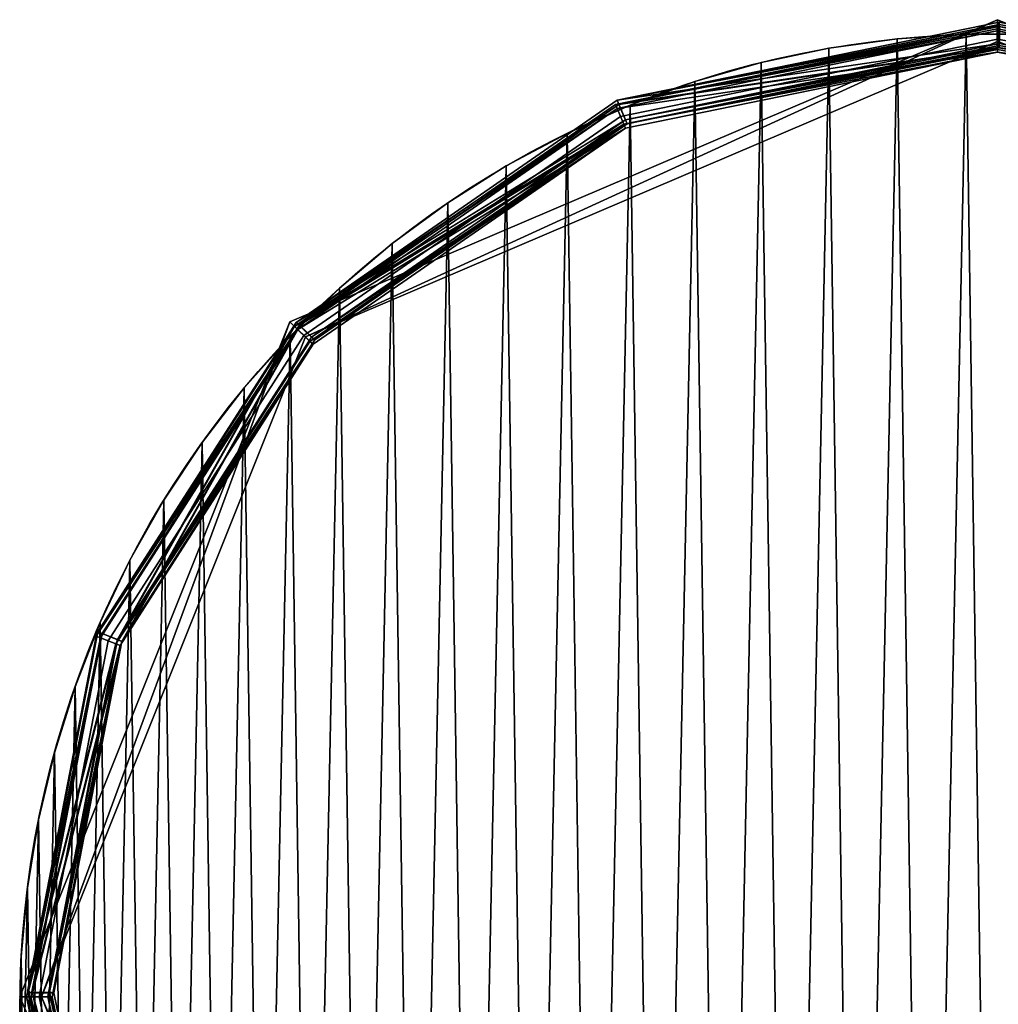
# Model space of a CAD drawing. Extents: x 0 to 900, y 0 to 906.
# Drawn here: x 0 to 450, y 453 to 906 of the extents above; entities that cross this region are included whole.
import ezdxf

# ---------------------------------------------------------------- set-up
doc = ezdxf.new("R2010")
doc.units = 0
doc.header["$LTSCALE"] = 25.4
doc.layers.get('0').update_dxf_attribs({"linetype": 'CONTINUOUS'})

# ---------------------------------------------------------------- blocks, each defined once
blk = doc.blocks.new('GROUP_39')
at = {"color": 0}
for p, q in [((124.33, 760.6), (449.95, 899.72)), ((124.33, 760.6, 13), (449.95, 899.72, 13)), ((124.33, 760.6), (449.95, 899.72)), ((124.33, 760.6, 13), (449.95, 899.72, 13)), ((449.95, 899.72), (760.41, 775.46)), ((449.95, 899.72, 13), (449.95, 899.72)), ((449.95, 899.72, 13), (449.95, 899.72)), ((449.95, 899.72, 13), (760.41, 775.46, 13)), ((449.95, 899.72), (760.41, 775.46)), ((449.95, 899.72, 13), (760.41, 775.46, 13)), ((131.57, 753.69), (449.95, 889.72)), ((131.57, 753.69, 13), (449.95, 889.72, 13)), ((131.57, 753.69), (449.95, 889.72)), ((131.57, 753.69, 13), (449.95, 889.72, 13)), ((449.95, 889.72), (753.51, 768.23)), ((449.95, 889.72, 13), (753.51, 768.23, 13)), ((449.95, 889.72, 13), (449.95, 889.72)), ((449.95, 889.72), (753.51, 768.23)), ((449.95, 889.72, 13), (449.95, 889.72)), ((449.95, 889.72, 13), (753.51, 768.23, 13)), ((0.14, 450), (124.33, 760.6)), ((0.14, 450, 13), (124.33, 760.6, 13)), ((0.14, 450), (124.33, 760.6)), ((0.14, 450, 13), (124.33, 760.6, 13)), ((124.33, 760.6, 13), (124.33, 760.6)), ((124.33, 760.6, 13), (124.33, 760.6)), ((10.13, 450), (131.57, 753.69)), ((10.13, 450, 13), (131.57, 753.69, 13)), ((10.13, 450), (131.57, 753.69)), ((10.13, 450, 13), (131.57, 753.69, 13)), ((131.57, 753.69, 13), (131.57, 753.69)), ((131.57, 753.69, 13), (131.57, 753.69)), ((139.49, 124.53), (0.14, 450)), ((0.14, 450, 13), (0.14, 450)), ((139.49, 124.53, 13), (0.14, 450, 13)), ((0.14, 450, 13), (0.14, 450)), ((139.49, 124.53), (0.14, 450)), ((139.49, 124.53, 13), (0.14, 450, 13)), ((146.39, 131.77), (10.13, 450)), ((10.13, 450, 13), (10.13, 450)), ((10.13, 450, 13), (10.13, 450)), ((146.39, 131.77, 13), (10.13, 450, 13)), ((146.39, 131.77), (10.13, 450)), ((146.39, 131.77, 13), (10.13, 450, 13))]:
    blk.add_line(p, q, dxfattribs=at)
mesh = blk.add_polyface(dxfattribs=at)
corners = [(10.13, 450), (139.49, 124.53), (0.14, 450), (146.39, 131.77), (449.33, 0.29), (449.33, 10.29), (449.95, 10.04), (449.95, 0.04), (448.66, 0), (449.95, 0.55), (124.33, 760.6), (131.57, 753.69), (449.95, 899.72), (449.95, 889.72), (760.41, 775.46), (753.51, 768.23), (889.72, 450), (899.72, 450), (768.12, 146.5), (449.95, 10.55), (775.37, 139.59)]
mesh.append_faces([[corners[k] for k in face] for face in [(4, 7, 8), (18, 6, 19)]], dxfattribs={"vtx0": -1, "color": 0})
mesh.append_faces([[corners[k] for k in face] for face in [(1, 3, 4), (7, 6, 9), (10, 0, 2), (0, 10, 11), (11, 12, 13), (13, 14, 15), (15, 14, 16), (9, 18, 20), (20, 16, 17)]], dxfattribs={"vtx0": -1, "vtx1": -1, "color": 0})
mesh.append_faces([[corners[k] for k in face] for face in [(7, 4, 6), (6, 18, 9)]], dxfattribs={"vtx0": -1, "vtx1": -1, "vtx2": -1, "color": 0})
mesh.append_faces([[corners[k] for k in face] for face in [(0, 1, 2), (1, 0, 3), (4, 3, 5), (4, 5, 6), (11, 10, 12), (13, 12, 14), (16, 14, 17), (20, 18, 16)]], dxfattribs={"vtx0": -1, "vtx2": -1, "color": 0})
mesh = blk.add_polyface(dxfattribs=at)
corners = [(139.49, 124.53, 13), (10.13, 450, 13), (0.14, 450, 13), (146.39, 131.77, 13), (449.33, 0.29, 13), (449.33, 10.29, 13), (449.95, 0.55, 13), (449.95, 10.04, 13), (775.37, 139.59, 13), (449.95, 10.55, 13), (768.12, 146.5, 13), (889.72, 450, 13), (899.72, 450, 13), (124.33, 760.6, 13), (131.57, 753.69, 13), (449.95, 899.72, 13), (449.95, 889.72, 13), (753.51, 768.23, 13), (760.41, 775.46, 13)]
mesh.append_faces([[corners[k] for k in face] for face in [(0, 1, 2), (1, 0, 3), (3, 4, 5), (5, 6, 7), (7, 8, 9), (9, 8, 10), (10, 8, 11), (13, 14, 15), (15, 17, 18), (18, 11, 12)]], dxfattribs={"vtx0": -1, "vtx1": -1, "color": 0})
mesh.append_faces([[corners[k] for k in face] for face in [(3, 0, 4), (5, 4, 6), (7, 6, 8), (11, 8, 12), (1, 13, 2), (13, 1, 14), (15, 14, 16), (15, 16, 17), (18, 17, 11)]], dxfattribs={"vtx0": -1, "vtx2": -1, "color": 0})
mesh = blk.add_polyface(dxfattribs=at)
corners = [(124.33, 760.6, 13), (449.95, 899.72), (124.33, 760.6), (449.95, 899.72, 13)]
mesh.append_faces([[corners[k] for k in face] for face in [(0, 1, 2), (1, 0, 3)]], dxfattribs={"vtx0": -1, "color": 0})
mesh = blk.add_polyface(dxfattribs=at)
corners = [(449.95, 899.72, 13), (760.41, 775.46), (449.95, 899.72), (760.41, 775.46, 13)]
mesh.append_faces([[corners[k] for k in face] for face in [(0, 1, 2), (1, 0, 3)]], dxfattribs={"vtx0": -1, "color": 0})
mesh = blk.add_polyface(dxfattribs=at)
corners = [(449.95, 889.72, 13), (131.57, 753.69), (449.95, 889.72), (131.57, 753.69, 13)]
mesh.append_faces([[corners[k] for k in face] for face in [(0, 1, 2), (1, 0, 3)]], dxfattribs={"vtx0": -1, "color": 0})
mesh = blk.add_polyface(dxfattribs=at)
corners = [(753.51, 768.23, 13), (449.95, 889.72), (753.51, 768.23), (449.95, 889.72, 13)]
mesh.append_faces([[corners[k] for k in face] for face in [(0, 1, 2), (1, 0, 3)]], dxfattribs={"vtx0": -1, "color": 0})
mesh = blk.add_polyface(dxfattribs=at)
corners = [(124.33, 760.6, 13), (0.14, 450), (0.14, 450, 13), (124.33, 760.6)]
mesh.append_faces([[corners[k] for k in face] for face in [(0, 1, 2), (1, 0, 3)]], dxfattribs={"vtx0": -1, "color": 0})
mesh = blk.add_polyface(dxfattribs=at)
corners = [(131.57, 753.69), (10.13, 450, 13), (10.13, 450), (131.57, 753.69, 13)]
mesh.append_faces([[corners[k] for k in face] for face in [(0, 1, 2), (1, 0, 3)]], dxfattribs={"vtx0": -1, "color": 0})
mesh = blk.add_polyface(dxfattribs=at)
corners = [(0.14, 450, 13), (139.49, 124.53), (139.49, 124.53, 13), (0.14, 450)]
mesh.append_faces([[corners[k] for k in face] for face in [(0, 1, 2), (1, 0, 3)]], dxfattribs={"vtx0": -1, "color": 0})
mesh = blk.add_polyface(dxfattribs=at)
corners = [(10.13, 450), (146.39, 131.77, 13), (146.39, 131.77), (10.13, 450, 13)]
mesh.append_faces([[corners[k] for k in face] for face in [(0, 1, 2), (1, 0, 3)]], dxfattribs={"vtx0": -1, "color": 0})
blk = doc.blocks.new('GROUP_42')
at = {"color": 0}
for p, q in [((455.89, 911.25, 0.22), (276.47, 874.5, 259.7)), ((455.89, 911.25, 0.22), (276.47, 874.5, 259.7)), ((455.79, 910.09, 8.27), (455.89, 911.25, 0.22)), ((455.79, 910.09, 8.27), (455.89, 911.25, 0.22)), ((455.89, 911.25, 0.22), (455.89, 911.23, 0.18)), ((625.34, 878.72, 259.63), (455.89, 911.25, 0.22)), ((455.94, 905.92, 0.1), (455.89, 911.25, 0.22)), ((625.34, 878.72, 259.63), (455.89, 911.25, 0.22)), ((455.89, 911.23, 0.18), (455.94, 905.92, 0.1)), ((277.27, 872.62, 273), (455.7, 909.13, 14.94)), ((277.27, 872.62, 273), (455.7, 909.13, 14.94)), ((455.79, 910.09, 8.27), (455.7, 909.15, 14.91)), ((455.79, 910.09, 8.27), (455.7, 909.15, 14.91)), ((455.7, 909.15, 14.91), (455.7, 909.13, 14.94)), ((455.75, 904.48, 14.84), (455.7, 909.15, 14.91)), ((455.7, 909.15, 14.91), (455.7, 909.13, 14.94)), ((455.7, 909.15, 14.91), (455.7, 909.13, 14.94)), ((455.7, 909.13, 14.94), (624.54, 876.72, 273.42)), ((455.7, 909.13, 14.94), (624.54, 876.72, 273.42)), ((455.7, 909.13, 14.94), (455.75, 904.48, 14.84)), ((455.81, 899.17, 14.76), (455.75, 904.48, 14.84)), ((455.75, 904.48, 14.84), (455.81, 899.16, 14.73)), ((455.94, 905.92, 0.1), (455.99, 901.25, 0.03)), ((455.99, 901.27), (455.94, 905.92, 0.1)), ((280.4, 865.3, 254.02), (455.99, 901.25, 0.03)), ((280.4, 865.3, 254.02), (455.99, 901.25, 0.03)), ((281.2, 863.42, 267.32), (455.81, 899.17, 14.76)), ((281.2, 863.42, 267.32), (455.81, 899.17, 14.76)), ((455.81, 899.16, 14.73), (455.91, 900.31, 6.67)), ((455.81, 899.16, 14.73), (455.91, 900.31, 6.67)), ((455.81, 899.16, 14.73), (455.81, 899.17, 14.76)), ((455.81, 899.17, 14.76), (620.84, 867.48, 267.38)), ((455.81, 899.16, 14.73), (455.81, 899.17, 14.76)), ((455.81, 899.16, 14.73), (455.81, 899.17, 14.76)), ((455.81, 899.17, 14.76), (620.84, 867.48, 267.38)), ((455.91, 900.31, 6.67), (455.99, 901.25, 0.03)), ((455.91, 900.31, 6.67), (455.99, 901.25, 0.03)), ((455.99, 901.27), (455.99, 901.25, 0.03)), ((455.99, 901.25, 0.03), (621.64, 869.48, 253.59)), ((455.99, 901.25, 0.03), (621.64, 869.48, 253.59)), ((276.47, 874.5, 259.7), (125.83, 770.21, 0.17)), ((276.47, 874.5, 259.7), (125.83, 770.21, 0.17)), ((276.47, 874.5, 259.7), (277.27, 872.62, 273)), ((276.47, 874.5, 259.7), (277.27, 872.62, 273)), ((280.4, 865.3, 254.02), (276.47, 874.5, 259.7)), ((280.4, 865.3, 254.02), (276.47, 874.5, 259.7)), ((127.47, 768.91, 14.9), (277.27, 872.62, 273)), ((127.47, 768.91, 14.9), (277.27, 872.62, 273)), ((277.27, 872.62, 273), (281.2, 863.42, 267.32)), ((277.27, 872.62, 273), (281.2, 863.42, 267.32)), ((132.99, 763.25, 0.04), (280.4, 865.3, 254.02)), ((132.99, 763.25, 0.04), (280.4, 865.3, 254.02)), ((281.2, 863.42, 267.32), (280.4, 865.3, 254.02)), ((281.2, 863.42, 267.32), (280.4, 865.3, 254.02)), ((134.63, 761.95, 14.78), (281.2, 863.42, 267.32)), ((134.63, 761.95, 14.78), (281.2, 863.42, 267.32)), ((125.83, 770.21, 0.17), (32.75, 624.93, 259.58)), ((125.83, 770.21, 0.17), (32.75, 624.93, 259.58)), ((34.72, 624.14, 273.39), (127.47, 768.91, 14.9)), ((34.72, 624.14, 273.39), (127.47, 768.91, 14.9)), ((125.83, 770.21, 0.17), (127.47, 768.91, 14.9)), ((132.99, 763.25, 0.04), (125.83, 770.21, 0.17)), ((125.83, 770.21, 0.17), (127.47, 768.91, 14.9)), ((132.99, 763.25, 0.04), (125.83, 770.21, 0.17)), ((127.47, 768.91, 14.9), (134.63, 761.95, 14.78)), ((127.47, 768.91, 14.9), (134.63, 761.95, 14.78)), ((41.99, 621.23, 253.62), (132.99, 763.25, 0.04)), ((41.99, 621.23, 253.62), (132.99, 763.25, 0.04)), ((134.63, 761.95, 14.78), (132.99, 763.25, 0.04)), ((134.63, 761.95, 14.78), (132.99, 763.25, 0.04)), ((43.96, 620.44, 267.44), (134.63, 761.95, 14.78)), ((43.96, 620.44, 267.44), (134.63, 761.95, 14.78)), ((32.75, 624.93, 259.58), (0, 455.52, 0.17)), ((32.75, 624.93, 259.58), (0, 455.52, 0.17)), ((32.75, 624.93, 259.58), (34.72, 624.14, 273.39)), ((41.99, 621.23, 253.62), (32.75, 624.93, 259.58)), ((41.99, 621.23, 253.62), (32.75, 624.93, 259.58)), ((32.75, 624.93, 259.58), (34.72, 624.14, 273.39)), ((2.09, 455.34, 14.91), (34.72, 624.14, 273.39)), ((2.09, 455.34, 14.91), (34.72, 624.14, 273.39)), ((9.98, 455.62, 0.04), (41.99, 621.23, 253.62)), ((9.98, 455.62, 0.04), (41.99, 621.23, 253.62)), ((12.07, 455.44, 14.77), (43.96, 620.44, 267.44)), ((12.07, 455.44, 14.77), (43.96, 620.44, 267.44)), ((34.72, 624.14, 273.39), (43.96, 620.44, 267.44)), ((34.72, 624.14, 273.39), (43.96, 620.44, 267.44)), ((43.96, 620.44, 267.44), (41.99, 621.23, 253.62)), ((43.96, 620.44, 267.44), (41.99, 621.23, 253.62)), ((9.98, 455.62, 0.04), (0, 455.52, 0.17)), ((9.98, 455.62, 0.04), (0, 455.52, 0.17)), ((0, 455.52, 0.17), (2.09, 455.34, 14.91)), ((0, 455.52, 0.17), (36.88, 276.12, 259.7)), ((0, 455.52, 0.17), (36.88, 276.12, 259.7)), ((0, 455.52, 0.17), (2.09, 455.34, 14.91)), ((2.09, 455.34, 14.91), (12.07, 455.44, 14.77)), ((2.09, 455.34, 14.91), (12.07, 455.44, 14.77)), ((38.76, 276.93, 273), (2.09, 455.34, 14.91)), ((38.76, 276.93, 273), (2.09, 455.34, 14.91)), ((12.07, 455.44, 14.77), (9.98, 455.62, 0.04)), ((46.07, 280.06, 254.02), (9.98, 455.62, 0.04)), ((12.07, 455.44, 14.77), (9.98, 455.62, 0.04)), ((46.07, 280.06, 254.02), (9.98, 455.62, 0.04)), ((47.96, 280.86, 267.32), (12.07, 455.44, 14.77)), ((47.96, 280.86, 267.32), (12.07, 455.44, 14.77))]:
    blk.add_line(p, q, dxfattribs=at)
mesh = blk.add_polyface(dxfattribs=at)
corners = [(276.47, 874.5, 259.7), (455.79, 910.09, 8.27), (455.89, 911.25, 0.22), (455.7, 909.15, 14.91), (455.7, 909.13, 14.94), (277.27, 872.62, 273)]
mesh.append_faces([[corners[k] for k in face] for face in [(0, 1, 2), (4, 0, 5)]], dxfattribs={"vtx0": -1, "color": 0})
mesh.append_faces([[corners[k] for k in face] for face in [(1, 0, 3), (3, 0, 4)]], dxfattribs={"vtx0": -1, "vtx1": -1, "color": 0})
mesh = blk.add_polyface(dxfattribs=at)
corners = [(276.47, 874.5, 259.7), (455.99, 901.25, 0.03), (280.4, 865.3, 254.02), (455.89, 911.25, 0.22), (455.94, 905.92, 0.1), (455.89, 911.23, 0.18)]
mesh.append_faces([[corners[k] for k in face] for face in [(0, 1, 2), (4, 3, 5)]], dxfattribs={"vtx0": -1, "color": 0})
mesh.append_faces([[corners[k] for k in face] for face in [(1, 3, 4)]], dxfattribs={"vtx0": -1, "vtx1": -1, "color": 0})
mesh.append_faces([[corners[k] for k in face] for face in [(1, 0, 3)]], dxfattribs={"vtx0": -1, "vtx2": -1, "color": 0})
mesh = blk.add_polyface(dxfattribs=at)
corners = [(455.79, 910.09, 8.27), (625.34, 878.72, 259.63), (455.89, 911.25, 0.22), (455.7, 909.15, 14.91), (455.7, 909.13, 14.94), (624.54, 876.72, 273.42)]
mesh.append_faces([[corners[k] for k in face] for face in [(0, 1, 2), (1, 4, 5)]], dxfattribs={"vtx0": -1, "color": 0})
mesh.append_faces([[corners[k] for k in face] for face in [(1, 0, 3), (1, 3, 4)]], dxfattribs={"vtx0": -1, "vtx2": -1, "color": 0})
mesh = blk.add_polyface(dxfattribs=at)
corners = [(455.99, 901.25, 0.03), (625.34, 878.72, 259.63), (621.64, 869.48, 253.59), (455.89, 911.25, 0.22), (455.94, 905.92, 0.1), (455.99, 901.27)]
mesh.append_faces([[corners[k] for k in face] for face in [(0, 1, 2), (4, 0, 5)]], dxfattribs={"vtx0": -1, "color": 0})
mesh.append_faces([[corners[k] for k in face] for face in [(1, 0, 3), (3, 0, 4)]], dxfattribs={"vtx0": -1, "vtx1": -1, "color": 0})
mesh = blk.add_polyface(dxfattribs=at)
corners = [(455.81, 899.17, 14.76), (277.27, 872.62, 273), (281.2, 863.42, 267.32), (455.7, 909.13, 14.94), (455.75, 904.48, 14.84), (455.7, 909.15, 14.91)]
mesh.append_faces([[corners[k] for k in face] for face in [(0, 1, 2), (3, 4, 5)]], dxfattribs={"vtx0": -1, "color": 0})
mesh.append_faces([[corners[k] for k in face] for face in [(1, 0, 3)]], dxfattribs={"vtx0": -1, "vtx1": -1, "color": 0})
mesh.append_faces([[corners[k] for k in face] for face in [(3, 0, 4)]], dxfattribs={"vtx0": -1, "vtx2": -1, "color": 0})
mesh = blk.add_polyface(dxfattribs=at)
corners = [(624.54, 876.72, 273.42), (455.81, 899.17, 14.76), (620.84, 867.48, 267.38), (455.7, 909.13, 14.94), (455.75, 904.48, 14.84), (455.81, 899.16, 14.73)]
mesh.append_faces([[corners[k] for k in face] for face in [(0, 1, 2)]], dxfattribs={"vtx0": -1, "color": 0})
mesh.append_faces([[corners[k] for k in face] for face in [(1, 0, 3), (1, 3, 4)]], dxfattribs={"vtx0": -1, "vtx2": -1, "color": 0})
mesh.append_faces([[corners[k] for k in face] for face in [(4, 5, 1)]], dxfattribs={"vtx2": -1, "color": 0})
mesh = blk.add_polyface(dxfattribs=at)
corners = [(455.91, 900.31, 6.67), (280.4, 865.3, 254.02), (455.99, 901.25, 0.03), (455.81, 899.16, 14.73), (455.81, 899.17, 14.76), (281.2, 863.42, 267.32)]
mesh.append_faces([[corners[k] for k in face] for face in [(0, 1, 2), (1, 4, 5)]], dxfattribs={"vtx0": -1, "color": 0})
mesh.append_faces([[corners[k] for k in face] for face in [(1, 0, 3), (1, 3, 4)]], dxfattribs={"vtx0": -1, "vtx2": -1, "color": 0})
mesh = blk.add_polyface(dxfattribs=at)
corners = [(621.64, 869.48, 253.59), (455.91, 900.31, 6.67), (455.99, 901.25, 0.03), (455.81, 899.16, 14.73), (455.81, 899.17, 14.76), (620.84, 867.48, 267.38)]
mesh.append_faces([[corners[k] for k in face] for face in [(0, 1, 2), (4, 0, 5)]], dxfattribs={"vtx0": -1, "color": 0})
mesh.append_faces([[corners[k] for k in face] for face in [(1, 0, 3), (3, 0, 4)]], dxfattribs={"vtx0": -1, "vtx1": -1, "color": 0})
mesh = blk.add_polyface(dxfattribs=at)
corners = [(277.27, 872.62, 273), (125.83, 770.21, 0.17), (127.47, 768.91, 14.9), (276.47, 874.5, 259.7)]
mesh.append_faces([[corners[k] for k in face] for face in [(0, 1, 2), (1, 0, 3)]], dxfattribs={"vtx0": -1, "color": 0})
mesh = blk.add_polyface(dxfattribs=at)
corners = [(125.83, 770.21, 0.17), (280.4, 865.3, 254.02), (132.99, 763.25, 0.04), (276.47, 874.5, 259.7)]
mesh.append_faces([[corners[k] for k in face] for face in [(0, 1, 2), (1, 0, 3)]], dxfattribs={"vtx0": -1, "color": 0})
mesh = blk.add_polyface(dxfattribs=at)
corners = [(281.2, 863.42, 267.32), (127.47, 768.91, 14.9), (134.63, 761.95, 14.78), (277.27, 872.62, 273)]
mesh.append_faces([[corners[k] for k in face] for face in [(0, 1, 2), (1, 0, 3)]], dxfattribs={"vtx0": -1, "color": 0})
mesh = blk.add_polyface(dxfattribs=at)
corners = [(132.99, 763.25, 0.04), (281.2, 863.42, 267.32), (134.63, 761.95, 14.78), (280.4, 865.3, 254.02)]
mesh.append_faces([[corners[k] for k in face] for face in [(0, 1, 2), (1, 0, 3)]], dxfattribs={"vtx0": -1, "color": 0})
mesh = blk.add_polyface(dxfattribs=at)
corners = [(127.47, 768.91, 14.9), (32.75, 624.93, 259.58), (34.72, 624.14, 273.39), (125.83, 770.21, 0.17)]
mesh.append_faces([[corners[k] for k in face] for face in [(0, 1, 2), (1, 0, 3)]], dxfattribs={"vtx0": -1, "color": 0})
mesh = blk.add_polyface(dxfattribs=at)
corners = [(41.99, 621.23, 253.62), (125.83, 770.21, 0.17), (132.99, 763.25, 0.04), (32.75, 624.93, 259.58)]
mesh.append_faces([[corners[k] for k in face] for face in [(0, 1, 2), (1, 0, 3)]], dxfattribs={"vtx0": -1, "color": 0})
mesh = blk.add_polyface(dxfattribs=at)
corners = [(127.47, 768.91, 14.9), (43.96, 620.44, 267.44), (134.63, 761.95, 14.78), (34.72, 624.14, 273.39)]
mesh.append_faces([[corners[k] for k in face] for face in [(0, 1, 2), (1, 0, 3)]], dxfattribs={"vtx0": -1, "color": 0})
mesh = blk.add_polyface(dxfattribs=at)
corners = [(41.99, 621.23, 253.62), (134.63, 761.95, 14.78), (43.96, 620.44, 267.44), (132.99, 763.25, 0.04)]
mesh.append_faces([[corners[k] for k in face] for face in [(0, 1, 2), (1, 0, 3)]], dxfattribs={"vtx0": -1, "color": 0})
mesh = blk.add_polyface(dxfattribs=at)
corners = [(0, 455.52, 0.17), (41.99, 621.23, 253.62), (9.98, 455.62, 0.04), (32.75, 624.93, 259.58)]
mesh.append_faces([[corners[k] for k in face] for face in [(0, 1, 2), (1, 0, 3)]], dxfattribs={"vtx0": -1, "color": 0})
mesh = blk.add_polyface(dxfattribs=at)
corners = [(34.72, 624.14, 273.39), (0, 455.52, 0.17), (2.09, 455.34, 14.91), (32.75, 624.93, 259.58)]
mesh.append_faces([[corners[k] for k in face] for face in [(0, 1, 2), (1, 0, 3)]], dxfattribs={"vtx0": -1, "color": 0})
mesh = blk.add_polyface(dxfattribs=at)
corners = [(43.96, 620.44, 267.44), (2.09, 455.34, 14.91), (12.07, 455.44, 14.77), (34.72, 624.14, 273.39)]
mesh.append_faces([[corners[k] for k in face] for face in [(0, 1, 2), (1, 0, 3)]], dxfattribs={"vtx0": -1, "color": 0})
mesh = blk.add_polyface(dxfattribs=at)
corners = [(9.98, 455.62, 0.04), (43.96, 620.44, 267.44), (12.07, 455.44, 14.77), (41.99, 621.23, 253.62)]
mesh.append_faces([[corners[k] for k in face] for face in [(0, 1, 2), (1, 0, 3)]], dxfattribs={"vtx0": -1, "color": 0})
mesh = blk.add_polyface(dxfattribs=at)
corners = [(46.07, 280.06, 254.02), (0, 455.52, 0.17), (9.98, 455.62, 0.04), (36.88, 276.12, 259.7)]
mesh.append_faces([[corners[k] for k in face] for face in [(0, 1, 2), (1, 0, 3)]], dxfattribs={"vtx0": -1, "color": 0})
mesh = blk.add_polyface(dxfattribs=at)
corners = [(38.76, 276.93, 273), (0, 455.52, 0.17), (36.88, 276.12, 259.7), (2.09, 455.34, 14.91)]
mesh.append_faces([[corners[k] for k in face] for face in [(0, 1, 2), (1, 0, 3)]], dxfattribs={"vtx0": -1, "color": 0})
mesh = blk.add_polyface(dxfattribs=at)
corners = [(2.09, 455.34, 14.91), (47.96, 280.86, 267.32), (12.07, 455.44, 14.77), (38.76, 276.93, 273)]
mesh.append_faces([[corners[k] for k in face] for face in [(0, 1, 2), (1, 0, 3)]], dxfattribs={"vtx0": -1, "color": 0})
mesh = blk.add_polyface(dxfattribs=at)
corners = [(9.98, 455.62, 0.04), (47.96, 280.86, 267.32), (46.07, 280.06, 254.02), (12.07, 455.44, 14.77)]
mesh.append_faces([[corners[k] for k in face] for face in [(0, 1, 2), (1, 0, 3)]], dxfattribs={"vtx0": -1, "color": 0})
blk = doc.blocks.new('GROUP_41')
at = {"color": 0}
for p, q in [((272.8, 863.44, 256.04), (449.81, 899.68)), ((449.81, 899.68, 501.07), (272.8, 863.44, 256.04)), ((449.81, 899.68), (617.05, 867.58, 256.04)), ((617.05, 867.58, 256.04), (449.81, 899.68, 501.07)), ((272.8, 863.44, 256.04), (124.2, 760.56)), ((124.2, 760.56, 501.07), (272.8, 863.44, 256.04)), ((32.32, 617.16, 256.04), (124.2, 760.56, 501.07)), ((124.2, 760.56), (32.32, 617.16, 256.04)), ((32.32, 617.16, 256.04), (0, 449.96, 501.07)), ((0, 449.96), (32.32, 617.16, 256.04)), ((36.39, 272.97, 256.04), (0, 449.96)), ((0, 449.96, 501.07), (36.39, 272.97, 256.04))]:
    blk.add_line(p, q, dxfattribs=at)
at = {"color": 0, "zscale": -1}
blk.add_blockref('GROUP_42', (-5.23, -3.53, 525.58), dxfattribs=at)
at = {"color": 0}
blk.add_blockref('GROUP_42', (-6.03, -5.52, -7.47), dxfattribs=at)
blk = doc.blocks.new('GROUP_43')
at = {"color": 0}
for p in [(-0.14, 0), (-0.14, 0, 514.07)]:
    blk.add_blockref('GROUP_39', p, dxfattribs=at)
at = {"color": 0, "xscale": 0.9801, "yscale": 0.9801, "zscale": 0.9801}
blk.add_blockref('GROUP_41', (8.91, 8.97, 12.85), dxfattribs=at)
blk = doc.blocks.new('GROUP_40')
at = {"color": 19}
for p, q in [((403.67, 897.61), (403.67, 897.61, 24)), ((403.67, 897.61), (403.67, 897.61, 24)), ((435.36, 899.76), (435.36, 899.76, 24)), ((435.36, 899.76), (435.36, 899.76, 24)), ((372.22, 893.23), (372.22, 893.23, 24)), ((372.22, 893.23), (372.22, 893.23, 24)), ((341.14, 886.65), (341.14, 886.65, 24)), ((341.14, 886.65), (341.14, 886.65, 24)), ((310.61, 877.88), (310.61, 877.88, 24)), ((310.61, 877.88), (310.61, 877.88, 24)), ((280.78, 866.99), (280.78, 866.99, 24)), ((280.78, 866.99), (280.78, 866.99, 24)), ((251.79, 854.02), (251.79, 854.02, 24)), ((251.79, 854.02), (251.79, 854.02, 24)), ((223.78, 839.03), (223.78, 839.03, 24)), ((223.78, 839.03), (223.78, 839.03, 24)), ((196.9, 822.11), (196.9, 822.11, 24)), ((196.9, 822.11), (196.9, 822.11, 24)), ((171.28, 803.33), (171.28, 803.33, 24)), ((171.28, 803.33), (171.28, 803.33, 24)), ((147.05, 782.79), (147.05, 782.79, 24)), ((147.05, 782.79), (147.05, 782.79, 24)), ((124.33, 760.6), (124.33, 760.6, 24)), ((124.33, 760.6), (124.33, 760.6, 24)), ((103.24, 736.86), (103.24, 736.86, 24)), ((103.24, 736.86), (103.24, 736.86, 24)), ((83.86, 711.69), (83.86, 711.69, 24)), ((83.86, 711.69), (83.86, 711.69, 24)), ((66.32, 685.21), (66.32, 685.21, 24)), ((66.32, 685.21), (66.32, 685.21, 24)), ((50.68, 657.56), (50.68, 657.56, 24)), ((50.68, 657.56), (50.68, 657.56, 24)), ((37.03, 628.88), (37.03, 628.88, 24)), ((37.03, 628.88), (37.03, 628.88, 24)), ((25.44, 599.31), (25.44, 599.31, 24)), ((25.44, 599.31), (25.44, 599.31, 24)), ((15.97, 568.99), (15.97, 568.99, 24)), ((15.97, 568.99), (15.97, 568.99, 24)), ((8.66, 538.09), (8.66, 538.09, 24)), ((8.66, 538.09), (8.66, 538.09, 24)), ((3.54, 506.74), (3.54, 506.74, 24)), ((3.54, 506.74), (3.54, 506.74, 24)), ((0.65, 475.11), (0.65, 475.11, 24)), ((0.65, 475.11), (0.65, 475.11, 24))]:
    blk.add_line(p, q, dxfattribs=at)
for centre in [(449.95, 450), (449.95, 450, 24), (449.95, 450), (449.95, 450, 24), (449.95, 450), (449.95, 450, 24), (449.95, 450), (449.95, 450, 24), (449.95, 450), (449.95, 450, 24), (449.95, 450), (449.95, 450, 24), (449.95, 450), (449.95, 450, 24), (449.95, 450), (449.95, 450, 24), (449.95, 450), (449.95, 450, 24), (449.95, 450), (449.95, 450, 24), (449.95, 450), (449.95, 450, 24), (449.95, 450), (449.95, 450, 24), (449.95, 450), (449.95, 450, 24), (449.95, 450), (449.95, 450, 24), (449.95, 450), (449.95, 450, 24), (449.95, 450), (449.95, 450, 24), (449.95, 450), (449.95, 450, 24), (449.95, 450), (449.95, 450, 24), (449.95, 450), (449.95, 450, 24), (449.95, 450), (449.95, 450, 24), (449.95, 450), (449.95, 450, 24), (449.95, 450), (449.95, 450, 24), (449.95, 450), (449.95, 450, 24), (449.95, 450), (449.95, 450, 24), (449.95, 450), (449.95, 450, 24), (449.95, 450), (449.95, 450, 24), (449.95, 450), (449.95, 450, 24), (449.95, 450), (449.95, 450, 24), (449.95, 450), (449.95, 450, 24), (449.95, 450), (449.95, 450, 24), (449.95, 450), (449.95, 450, 24), (449.95, 450), (449.95, 450, 24), (449.95, 450), (449.95, 450, 24), (449.95, 450), (449.95, 450, 24), (449.95, 450), (449.95, 450, 24), (449.95, 450), (449.95, 450, 24), (449.95, 450), (449.95, 450, 24), (449.95, 450), (449.95, 450, 24), (449.95, 450), (449.95, 450, 24), (449.95, 450), (449.95, 450, 24), (449.95, 450), (449.95, 450, 24), (449.95, 450), (449.95, 450, 24), (449.95, 450), (449.95, 450, 24), (449.95, 450), (449.95, 450, 24), (449.95, 450), (449.95, 450, 24), (449.95, 450), (449.95, 450, 24), (449.95, 450), (449.95, 450, 24), (449.95, 450), (449.95, 450, 24), (449.95, 450), (449.95, 450, 24), (449.95, 450), (449.95, 450, 24), (449.95, 450), (449.95, 450, 24), (449.95, 450), (449.95, 450, 24), (449.95, 450), (449.95, 450, 24), (449.95, 450), (449.95, 450, 24), (449.95, 450), (449.95, 450, 24), (449.95, 450), (449.95, 450, 24), (449.95, 450), (449.95, 450, 24), (449.95, 450), (449.95, 450, 24), (449.95, 450), (449.95, 450, 24), (449.95, 450), (449.95, 450, 24), (449.95, 450), (449.95, 450, 24), (449.95, 450), (449.95, 450, 24), (449.95, 450), (449.95, 450, 24), (449.95, 450), (449.95, 450, 24), (449.95, 450), (449.95, 450, 24), (449.95, 450), (449.95, 450, 24), (449.95, 450), (449.95, 450, 24), (449.95, 450), (449.95, 450, 24), (449.95, 450), (449.95, 450, 24), (449.95, 450), (449.95, 450, 24), (449.95, 450), (449.95, 450, 24), (449.95, 450), (449.95, 450, 24), (449.95, 450), (449.95, 450, 24), (449.95, 450), (449.95, 450, 24), (449.95, 450), (449.95, 450, 24), (449.95, 450), (449.95, 450, 24), (449.95, 450), (449.95, 450, 24), (449.95, 450), (449.95, 450, 24), (449.95, 450), (449.95, 450, 24), (449.95, 450), (449.95, 450, 24), (449.95, 450), (449.95, 450, 24), (449.95, 450), (449.95, 450, 24), (449.95, 450), (449.95, 450, 24), (449.95, 450), (449.95, 450, 24), (449.95, 450), (449.95, 450, 24), (449.95, 450), (449.95, 450, 24), (449.95, 450), (449.95, 450, 24), (449.95, 450), (449.95, 450, 24), (449.95, 450), (449.95, 450, 24), (449.95, 450), (449.95, 450, 24)]:
    blk.add_circle(centre, 450, dxfattribs=at)
mesh = blk.add_polyface(dxfattribs=at)
corners = [(0.65, 475.11), (1.59, 411.63), (0, 443.35), (3.54, 506.74), (5.41, 380.1), (8.66, 538.09), (11.45, 348.91), (15.97, 568.99), (19.67, 318.23), (25.44, 599.31), (30.04, 288.21), (37.03, 628.88), (42.5, 258.99), (50.68, 657.56), (56.99, 230.73), (66.32, 685.21), (73.43, 203.56), (83.86, 711.69), (91.75, 177.61), (103.24, 736.86), (111.86, 153.02), (124.33, 760.6), (133.65, 129.91), (147.05, 782.79), (157.02, 108.4), (171.28, 803.33), (181.84, 88.59), (196.9, 822.11), (208, 70.58), (223.78, 839.03), (235.37, 54.45), (251.79, 854.02), (263.81, 40.3), (280.78, 866.99), (293.17, 28.19), (310.61, 877.88), (323.31, 18.18), (341.14, 886.65), (354.09, 10.33), (372.22, 893.23), (385.34, 4.66), (403.67, 897.61), (416.92, 1.21), (435.36, 899.76), (448.66, 0), (467.13, 899.67), (480.4, 1.03), (498.8, 897.34), (512, 4.3), (530.24, 892.78), (543.28, 9.78), (561.27, 886.01), (574.1, 17.46), (591.75, 877.07), (604.3, 27.3), (621.52, 866.01), (633.73, 39.24), (650.44, 852.87), (662.25, 53.23), (678.36, 837.72), (689.71, 69.19), (705.14, 820.65), (715.97, 87.05), (730.65, 801.72), (740.91, 106.72), (754.76, 781.05), (764.4, 128.1), (777.35, 758.72), (786.33, 151.08), (798.31, 734.86), (806.57, 175.55), (817.54, 709.57), (825.04, 201.39), (834.93, 683), (841.65, 228.47), (850.41, 655.26), (856.3, 256.65), (863.89, 626.5), (868.92, 285.8), (875.31, 596.86), (879.46, 315.76), (884.61, 566.49), (887.86, 346.39), (891.74, 535.54), (894.08, 377.54), (896.68, 504.17), (898.08, 409.05), (899.39, 472.52), (899.86, 440.76)]
mesh.append_faces([[corners[k] for k in face] for face in [(0, 1, 2), (86, 87, 88)]], dxfattribs={"vtx0": -1, "color": 19})
mesh.append_faces([[corners[k] for k in face] for face in [(1, 3, 4), (4, 5, 6), (6, 7, 8), (8, 9, 10), (10, 11, 12), (12, 13, 14), (14, 15, 16), (16, 17, 18), (18, 19, 20), (20, 21, 22), (22, 23, 24), (24, 25, 26), (26, 27, 28), (28, 29, 30), (30, 31, 32), (32, 33, 34), (34, 35, 36), (36, 37, 38), (38, 39, 40), (40, 41, 42), (42, 43, 44), (44, 45, 46), (46, 47, 48), (48, 49, 50), (50, 51, 52), (52, 53, 54), (54, 55, 56), (56, 57, 58), (58, 59, 60), (60, 61, 62), (62, 63, 64), (64, 65, 66), (66, 67, 68), (68, 69, 70), (70, 71, 72), (72, 73, 74), (74, 75, 76), (76, 77, 78), (78, 79, 80), (80, 81, 82), (82, 83, 84), (84, 85, 86)]], dxfattribs={"vtx0": -1, "vtx1": -1, "color": 19})
mesh.append_faces([[corners[k] for k in face] for face in [(1, 0, 3), (4, 3, 5), (6, 5, 7), (8, 7, 9), (10, 9, 11), (12, 11, 13), (14, 13, 15), (16, 15, 17), (18, 17, 19), (20, 19, 21), (22, 21, 23), (24, 23, 25), (26, 25, 27), (28, 27, 29), (30, 29, 31), (32, 31, 33), (34, 33, 35), (36, 35, 37), (38, 37, 39), (40, 39, 41), (42, 41, 43), (44, 43, 45), (46, 45, 47), (48, 47, 49), (50, 49, 51), (52, 51, 53), (54, 53, 55), (56, 55, 57), (58, 57, 59), (60, 59, 61), (62, 61, 63), (64, 63, 65), (66, 65, 67), (68, 67, 69), (70, 69, 71), (72, 71, 73), (74, 73, 75), (76, 75, 77), (78, 77, 79), (80, 79, 81), (82, 81, 83), (84, 83, 85), (86, 85, 87)]], dxfattribs={"vtx0": -1, "vtx2": -1, "color": 19})
mesh = blk.add_polyface(dxfattribs=at)
corners = [(1.59, 411.63, 24), (0.65, 475.11, 24), (0, 443.35, 24), (3.54, 506.74, 24), (5.41, 380.1, 24), (8.66, 538.09, 24), (11.45, 348.91, 24), (15.97, 568.99, 24), (19.67, 318.23, 24), (25.44, 599.31, 24), (30.04, 288.21, 24), (37.03, 628.88, 24), (42.5, 258.99, 24), (50.68, 657.56, 24), (56.99, 230.73, 24), (66.32, 685.21, 24), (73.43, 203.56, 24), (83.86, 711.69, 24), (91.75, 177.61, 24), (103.24, 736.86, 24), (111.86, 153.02, 24), (124.33, 760.6, 24), (133.65, 129.91, 24), (147.05, 782.79, 24), (157.02, 108.4, 24), (171.28, 803.33, 24), (181.84, 88.59, 24), (196.9, 822.11, 24), (208, 70.58, 24), (223.78, 839.03, 24), (235.37, 54.45, 24), (251.79, 854.02, 24), (263.81, 40.3, 24), (280.78, 866.99, 24), (293.17, 28.19, 24), (310.61, 877.88, 24), (323.31, 18.18, 24), (341.14, 886.65, 24), (354.09, 10.33, 24), (372.22, 893.23, 24), (385.34, 4.66, 24), (403.67, 897.61, 24), (416.92, 1.21, 24), (435.36, 899.76, 24), (448.66, 0, 24), (467.13, 899.67, 24), (480.4, 1.03, 24), (498.8, 897.34, 24), (512, 4.3, 24), (530.24, 892.78, 24), (543.28, 9.78, 24), (561.27, 886.01, 24), (574.1, 17.46, 24), (591.75, 877.07, 24), (604.3, 27.3, 24), (621.52, 866.01, 24), (633.73, 39.24, 24), (650.44, 852.87, 24), (662.25, 53.23, 24), (678.36, 837.72, 24), (689.71, 69.19, 24), (705.14, 820.65, 24), (715.97, 87.05, 24), (730.65, 801.72, 24), (740.91, 106.72, 24), (754.76, 781.05, 24), (764.4, 128.1, 24), (777.35, 758.72, 24), (786.33, 151.08, 24), (798.31, 734.86, 24), (806.57, 175.55, 24), (817.54, 709.57, 24), (825.04, 201.39, 24), (834.93, 683, 24), (841.65, 228.47, 24), (850.41, 655.26, 24), (856.3, 256.65, 24), (863.89, 626.5, 24), (868.92, 285.8, 24), (875.31, 596.86, 24), (879.46, 315.76, 24), (884.61, 566.49, 24), (887.86, 346.39, 24), (891.74, 535.54, 24), (894.08, 377.54, 24), (896.68, 504.17, 24), (898.08, 409.05, 24), (899.39, 472.52, 24), (899.86, 440.76, 24)]
mesh.append_faces([[corners[k] for k in face] for face in [(0, 1, 2), (87, 86, 88)]], dxfattribs={"vtx0": -1, "color": 19})
mesh.append_faces([[corners[k] for k in face] for face in [(1, 0, 3), (3, 4, 5), (5, 6, 7), (7, 8, 9), (9, 10, 11), (11, 12, 13), (13, 14, 15), (15, 16, 17), (17, 18, 19), (19, 20, 21), (21, 22, 23), (23, 24, 25), (25, 26, 27), (27, 28, 29), (29, 30, 31), (31, 32, 33), (33, 34, 35), (35, 36, 37), (37, 38, 39), (39, 40, 41), (41, 42, 43), (43, 44, 45), (45, 46, 47), (47, 48, 49), (49, 50, 51), (51, 52, 53), (53, 54, 55), (55, 56, 57), (57, 58, 59), (59, 60, 61), (61, 62, 63), (63, 64, 65), (65, 66, 67), (67, 68, 69), (69, 70, 71), (71, 72, 73), (73, 74, 75), (75, 76, 77), (77, 78, 79), (79, 80, 81), (81, 82, 83), (83, 84, 85), (85, 86, 87)]], dxfattribs={"vtx0": -1, "vtx1": -1, "color": 19})
mesh.append_faces([[corners[k] for k in face] for face in [(3, 0, 4), (5, 4, 6), (7, 6, 8), (9, 8, 10), (11, 10, 12), (13, 12, 14), (15, 14, 16), (17, 16, 18), (19, 18, 20), (21, 20, 22), (23, 22, 24), (25, 24, 26), (27, 26, 28), (29, 28, 30), (31, 30, 32), (33, 32, 34), (35, 34, 36), (37, 36, 38), (39, 38, 40), (41, 40, 42), (43, 42, 44), (45, 44, 46), (47, 46, 48), (49, 48, 50), (51, 50, 52), (53, 52, 54), (55, 54, 56), (57, 56, 58), (59, 58, 60), (61, 60, 62), (63, 62, 64), (65, 64, 66), (67, 66, 68), (69, 68, 70), (71, 70, 72), (73, 72, 74), (75, 74, 76), (77, 76, 78), (79, 78, 80), (81, 80, 82), (83, 82, 84), (85, 84, 86)]], dxfattribs={"vtx0": -1, "vtx2": -1, "color": 19})
mesh = blk.add_polyface(dxfattribs=at)
corners = [(372.22, 893.23, 24), (403.67, 897.61), (372.22, 893.23), (403.67, 897.61, 24)]
mesh.append_faces([[corners[k] for k in face] for face in [(0, 1, 2), (1, 0, 3)]], dxfattribs={"vtx0": -1, "color": 19})
mesh = blk.add_polyface(dxfattribs=at)
corners = [(403.67, 897.61, 24), (435.36, 899.76), (403.67, 897.61), (435.36, 899.76, 24)]
mesh.append_faces([[corners[k] for k in face] for face in [(0, 1, 2), (1, 0, 3)]], dxfattribs={"vtx0": -1, "color": 19})
mesh = blk.add_polyface(dxfattribs=at)
corners = [(435.36, 899.76, 24), (467.13, 899.67), (435.36, 899.76), (467.13, 899.67, 24)]
mesh.append_faces([[corners[k] for k in face] for face in [(0, 1, 2), (1, 0, 3)]], dxfattribs={"vtx0": -1, "color": 19})
mesh = blk.add_polyface(dxfattribs=at)
corners = [(341.14, 886.65, 24), (372.22, 893.23), (341.14, 886.65), (372.22, 893.23, 24)]
mesh.append_faces([[corners[k] for k in face] for face in [(0, 1, 2), (1, 0, 3)]], dxfattribs={"vtx0": -1, "color": 19})
mesh = blk.add_polyface(dxfattribs=at)
corners = [(310.61, 877.88, 24), (341.14, 886.65), (310.61, 877.88), (341.14, 886.65, 24)]
mesh.append_faces([[corners[k] for k in face] for face in [(0, 1, 2), (1, 0, 3)]], dxfattribs={"vtx0": -1, "color": 19})
mesh = blk.add_polyface(dxfattribs=at)
corners = [(280.78, 866.99, 24), (310.61, 877.88), (280.78, 866.99), (310.61, 877.88, 24)]
mesh.append_faces([[corners[k] for k in face] for face in [(0, 1, 2), (1, 0, 3)]], dxfattribs={"vtx0": -1, "color": 19})
mesh = blk.add_polyface(dxfattribs=at)
corners = [(251.79, 854.02, 24), (280.78, 866.99), (251.79, 854.02), (280.78, 866.99, 24)]
mesh.append_faces([[corners[k] for k in face] for face in [(0, 1, 2), (1, 0, 3)]], dxfattribs={"vtx0": -1, "color": 19})
mesh = blk.add_polyface(dxfattribs=at)
corners = [(223.78, 839.03, 24), (251.79, 854.02), (223.78, 839.03), (251.79, 854.02, 24)]
mesh.append_faces([[corners[k] for k in face] for face in [(0, 1, 2), (1, 0, 3)]], dxfattribs={"vtx0": -1, "color": 19})
mesh = blk.add_polyface(dxfattribs=at)
corners = [(196.9, 822.11, 24), (223.78, 839.03), (196.9, 822.11), (223.78, 839.03, 24)]
mesh.append_faces([[corners[k] for k in face] for face in [(0, 1, 2), (1, 0, 3)]], dxfattribs={"vtx0": -1, "color": 19})
mesh = blk.add_polyface(dxfattribs=at)
corners = [(171.28, 803.33, 24), (196.9, 822.11), (171.28, 803.33), (196.9, 822.11, 24)]
mesh.append_faces([[corners[k] for k in face] for face in [(0, 1, 2), (1, 0, 3)]], dxfattribs={"vtx0": -1, "color": 19})
mesh = blk.add_polyface(dxfattribs=at)
corners = [(147.05, 782.79, 24), (171.28, 803.33), (147.05, 782.79), (171.28, 803.33, 24)]
mesh.append_faces([[corners[k] for k in face] for face in [(0, 1, 2), (1, 0, 3)]], dxfattribs={"vtx0": -1, "color": 19})
mesh = blk.add_polyface(dxfattribs=at)
corners = [(124.33, 760.6, 24), (147.05, 782.79), (124.33, 760.6), (147.05, 782.79, 24)]
mesh.append_faces([[corners[k] for k in face] for face in [(0, 1, 2), (1, 0, 3)]], dxfattribs={"vtx0": -1, "color": 19})
mesh = blk.add_polyface(dxfattribs=at)
corners = [(124.33, 760.6, 24), (103.24, 736.86), (103.24, 736.86, 24), (124.33, 760.6)]
mesh.append_faces([[corners[k] for k in face] for face in [(0, 1, 2), (1, 0, 3)]], dxfattribs={"vtx0": -1, "color": 19})
mesh = blk.add_polyface(dxfattribs=at)
corners = [(103.24, 736.86, 24), (83.86, 711.69), (83.86, 711.69, 24), (103.24, 736.86)]
mesh.append_faces([[corners[k] for k in face] for face in [(0, 1, 2), (1, 0, 3)]], dxfattribs={"vtx0": -1, "color": 19})
mesh = blk.add_polyface(dxfattribs=at)
corners = [(83.86, 711.69, 24), (66.32, 685.21), (66.32, 685.21, 24), (83.86, 711.69)]
mesh.append_faces([[corners[k] for k in face] for face in [(0, 1, 2), (1, 0, 3)]], dxfattribs={"vtx0": -1, "color": 19})
mesh = blk.add_polyface(dxfattribs=at)
corners = [(66.32, 685.21, 24), (50.68, 657.56), (50.68, 657.56, 24), (66.32, 685.21)]
mesh.append_faces([[corners[k] for k in face] for face in [(0, 1, 2), (1, 0, 3)]], dxfattribs={"vtx0": -1, "color": 19})
mesh = blk.add_polyface(dxfattribs=at)
corners = [(50.68, 657.56, 24), (37.03, 628.88), (37.03, 628.88, 24), (50.68, 657.56)]
mesh.append_faces([[corners[k] for k in face] for face in [(0, 1, 2), (1, 0, 3)]], dxfattribs={"vtx0": -1, "color": 19})
mesh = blk.add_polyface(dxfattribs=at)
corners = [(37.03, 628.88, 24), (25.44, 599.31), (25.44, 599.31, 24), (37.03, 628.88)]
mesh.append_faces([[corners[k] for k in face] for face in [(0, 1, 2), (1, 0, 3)]], dxfattribs={"vtx0": -1, "color": 19})
mesh = blk.add_polyface(dxfattribs=at)
corners = [(25.44, 599.31, 24), (15.97, 568.99), (15.97, 568.99, 24), (25.44, 599.31)]
mesh.append_faces([[corners[k] for k in face] for face in [(0, 1, 2), (1, 0, 3)]], dxfattribs={"vtx0": -1, "color": 19})
mesh = blk.add_polyface(dxfattribs=at)
corners = [(15.97, 568.99, 24), (8.66, 538.09), (8.66, 538.09, 24), (15.97, 568.99)]
mesh.append_faces([[corners[k] for k in face] for face in [(0, 1, 2), (1, 0, 3)]], dxfattribs={"vtx0": -1, "color": 19})
mesh = blk.add_polyface(dxfattribs=at)
corners = [(8.66, 538.09, 24), (3.54, 506.74), (3.54, 506.74, 24), (8.66, 538.09)]
mesh.append_faces([[corners[k] for k in face] for face in [(0, 1, 2), (1, 0, 3)]], dxfattribs={"vtx0": -1, "color": 19})
mesh = blk.add_polyface(dxfattribs=at)
corners = [(3.54, 506.74, 24), (0.65, 475.11), (0.65, 475.11, 24), (3.54, 506.74)]
mesh.append_faces([[corners[k] for k in face] for face in [(0, 1, 2), (1, 0, 3)]], dxfattribs={"vtx0": -1, "color": 19})
mesh = blk.add_polyface(dxfattribs=at)
corners = [(0.65, 475.11, 24), (0, 443.35), (0, 443.35, 24), (0.65, 475.11)]
mesh.append_faces([[corners[k] for k in face] for face in [(0, 1, 2), (1, 0, 3)]], dxfattribs={"vtx0": -1, "color": 19})
blk = doc.blocks.new('GROUP_44')
at = {"color": 250}
blk.add_blockref('GROUP_43', (0.04, 6.64), dxfattribs=at)
at = {"color": 19}
blk.add_blockref('GROUP_40', (0, 0, 527.07), dxfattribs=at)
blk = doc.blocks.new('COSMO-METAL-LEGS')
at = {"color": 0}
blk.add_blockref('GROUP_44', (2218.93, 400.67), dxfattribs=at)

msp = doc.modelspace()

# ---------------------------------------------------------------- block references
at = {"color": 0}
msp.add_blockref('COSMO-METAL-LEGS', (-2218.93, -400.67), dxfattribs=at)

doc.saveas('drawing.dxf')
